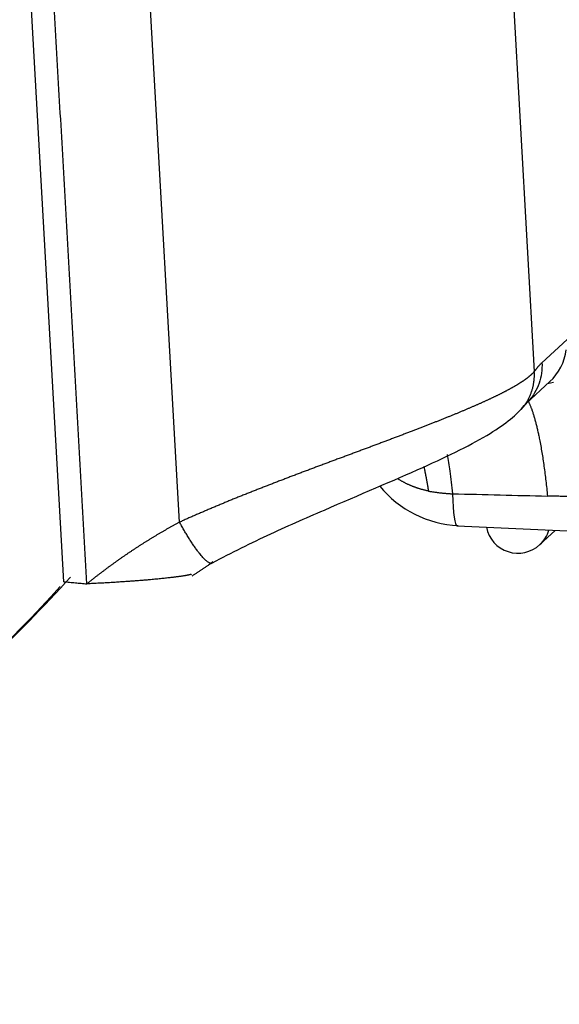
# Model space of a CAD drawing. Units: millimetres. Extents: x 849 to 1443, y 588 to 1008.
# Drawn here: x 987 to 997, y 615 to 634 of the extents above; entities that cross this region are included whole.
import ezdxf

# ---------------------------------------------------------------- set-up
doc = ezdxf.new("R2010")
doc.units = ezdxf.units.MM
doc.header["$LTSCALE"] = 65.395
doc.layers.get('0').update_dxf_attribs({"linetype": 'CONTINUOUS', "lineweight": 30})

msp = doc.modelspace()

# ---------------------------------------------------------------- linework, layer by layer
at = {"linetype": 'Continuous'}
for p, q in [((988.105, 623.394), (987.291, 637.743)), ((990.282, 624.515), (989.59, 636.71)), ((996.459, 636.212), (996.961, 627.352)), ((997.105, 627.516), (997.577, 627.952)), ((996.811, 626.751), (997.253, 627.159)), ((997.212, 627.124), (997.322, 627.149)), ((996.711, 626.637), (996.868, 626.815)), ((995.511, 624.445), (1002.261, 624.135)), ((997.066, 624.092), (997.356, 624.36)), ((990.909, 623.772), (990.873, 623.739))]:
    msp.add_line(p, q, dxfattribs=at)
msp.add_arc((996.655, 624.538), 0.607, 191.2697, 312.7295, dxfattribs=at)
for centre, major_axis, ratio, start_param, end_param in [((996.567, 627.902), (0.686, -0.743), 0.984695, 0.000004, 0.691175), ((995.588, 626.458), (-1.373, 1.486), 0.984695, 1.514972, 2.357616), ((995.557, 625.455), (0.046, 1.01), 0.123414, 1.989112, 3.141575), ((996.655, 624.538), (-0.412, 0.446), 0.984695, 3.141616, 3.683884), ((969.476, 640.437), (17.157, -18.574), 0.984695, 6.283175, 6.374579), ((969.282, 640.258), (-17.157, 18.574), 0.984695, 2.556329, 3.232986)]:
    msp.add_ellipse(centre, major_axis=major_axis, ratio=ratio, start_param=start_param, end_param=end_param, dxfattribs=at)
for points, degree in [([(988.54, 623.355), (987.727, 637.704)], 1), ([(995.424, 625.05), (996.02, 625.035), (996.615, 625.021), (997.21, 625.005)], 3), ([(990.523, 623.506), (990.884, 623.745)], 1), ([(988.105, 623.394), (988.54, 623.355)], 1)]:
    msp.add_open_spline(points, degree=degree, dxfattribs=at)
for points, degree, knots in [([(997.105, 627.516), (997.109, 627.45), (997.106, 627.384), (997.088, 627.254), (997.072, 627.19), (997.029, 627.067), (997.001, 627.008), (996.937, 626.9), (996.902, 626.851), (996.863, 626.806)], 3, [0, 0, 0, 0, 0.255306, 0.255306, 0.510611, 0.510611, 0.765917, 0.765917, 1, 1, 1, 1]), ([(997.105, 627.516), (997.102, 627.513), (997.096, 627.507), (997.086, 627.498), (997.077, 627.489), (997.067, 627.479), (997.058, 627.469), (997.048, 627.459), (997.039, 627.448), (997.029, 627.437), (997.02, 627.426), (997.01, 627.414), (997, 627.403), (996.991, 627.39), (996.981, 627.378), (996.971, 627.365), (996.965, 627.357), (996.961, 627.352)], 3, [0, 0, 0, 0, 0.064618, 0.129525, 0.194723, 0.260211, 0.325991, 0.392064, 0.458429, 0.525089, 0.592043, 0.659293, 0.726839, 0.794682, 0.862823, 0.931262, 1, 1, 1, 1]), ([(996.961, 627.352), (996.96, 627.35), (996.956, 627.346), (996.951, 627.34), (996.946, 627.333), (996.94, 627.327), (996.934, 627.321), (996.928, 627.314), (996.921, 627.307), (996.915, 627.301), (996.908, 627.294), (996.9, 627.287), (996.893, 627.28), (996.885, 627.274), (996.877, 627.267), (996.869, 627.26), (996.86, 627.253), (996.852, 627.245), (996.843, 627.238), (996.833, 627.231), (996.824, 627.224), (996.814, 627.216), (996.804, 627.209), (996.794, 627.202), (996.783, 627.194), (996.773, 627.186), (996.762, 627.179), (996.75, 627.171), (996.739, 627.163), (996.727, 627.156), (996.715, 627.148), (996.703, 627.14), (996.69, 627.132), (996.677, 627.124), (996.664, 627.116), (996.651, 627.107), (996.638, 627.099), (996.624, 627.091), (996.61, 627.083), (996.595, 627.074), (996.581, 627.066), (996.566, 627.057), (996.551, 627.049), (996.536, 627.04), (996.52, 627.032), (996.504, 627.023), (996.488, 627.014), (996.472, 627.005), (996.455, 626.996), (996.438, 626.987), (996.421, 626.978), (996.404, 626.969), (996.386, 626.96), (996.368, 626.951), (996.35, 626.942), (996.332, 626.933), (996.313, 626.923), (996.294, 626.914), (996.275, 626.904), (996.256, 626.895), (996.236, 626.885), (996.216, 626.876), (996.196, 626.866), (996.176, 626.856), (996.155, 626.847), (996.134, 626.837), (996.113, 626.827), (996.092, 626.817), (996.07, 626.807), (996.048, 626.797), (996.026, 626.787), (996.004, 626.777), (995.981, 626.766), (995.958, 626.756), (995.935, 626.746), (995.912, 626.736), (995.889, 626.725), (995.865, 626.715), (995.841, 626.704), (995.816, 626.694), (995.792, 626.683), (995.767, 626.672), (995.742, 626.661), (995.717, 626.651), (995.691, 626.64), (995.666, 626.629), (995.64, 626.618), (995.614, 626.607), (995.587, 626.596), (995.561, 626.585), (995.534, 626.574), (995.507, 626.562), (995.479, 626.551), (995.452, 626.54), (995.424, 626.528), (995.396, 626.517), (995.368, 626.505), (995.339, 626.494), (995.311, 626.482), (995.282, 626.471), (995.253, 626.459), (995.223, 626.447), (995.194, 626.435), (995.164, 626.424), (995.134, 626.412), (995.104, 626.4), (995.074, 626.388), (995.043, 626.376), (995.012, 626.364), (994.981, 626.351), (994.95, 626.339), (994.918, 626.327), (994.887, 626.315), (994.855, 626.302), (994.823, 626.29), (994.79, 626.277), (994.758, 626.265), (994.725, 626.252), (994.692, 626.24), (994.659, 626.227), (994.614, 626.21), (994.556, 626.188), (994.486, 626.161), (994.415, 626.134), (994.344, 626.107), (994.272, 626.08), (994.2, 626.053), (994.127, 626.025), (994.054, 625.998), (993.98, 625.971), (993.906, 625.943), (993.832, 625.915), (993.758, 625.888), (993.683, 625.86), (993.607, 625.832), (993.532, 625.804), (993.456, 625.775), (993.38, 625.747), (993.304, 625.719), (993.227, 625.691), (993.151, 625.662), (993.074, 625.633), (992.997, 625.605), (992.92, 625.576), (992.843, 625.547), (992.766, 625.518), (992.689, 625.489), (992.611, 625.46), (992.534, 625.431), (992.457, 625.402), (992.379, 625.372), (992.302, 625.343), (992.225, 625.313), (992.148, 625.284), (992.07, 625.254), (991.993, 625.224), (991.916, 625.194), (991.84, 625.164), (991.763, 625.134), (991.687, 625.104), (991.61, 625.074), (991.534, 625.044), (991.458, 625.013), (991.382, 624.983), (991.307, 624.952), (991.232, 624.922), (991.157, 624.891), (991.082, 624.86), (991.007, 624.829), (990.933, 624.798), (990.859, 624.767), (990.786, 624.736), (990.713, 624.704), (990.64, 624.673), (990.567, 624.642), (990.495, 624.61), (990.424, 624.578), (990.352, 624.546), (990.305, 624.525), (990.282, 624.515)], 3, [0, 0, 0, 0, 0.003973, 0.007949, 0.01193, 0.015914, 0.019903, 0.023895, 0.027892, 0.031892, 0.035896, 0.039904, 0.043916, 0.047932, 0.051952, 0.055975, 0.060003, 0.064034, 0.068068, 0.072107, 0.076149, 0.080195, 0.084245, 0.088298, 0.092356, 0.096416, 0.100481, 0.104549, 0.108621, 0.112697, 0.116776, 0.120859, 0.124946, 0.129037, 0.133131, 0.137229, 0.141331, 0.145437, 0.149546, 0.153659, 0.157776, 0.161896, 0.16602, 0.170149, 0.17428, 0.178416, 0.182555, 0.186698, 0.190845, 0.194996, 0.19915, 0.203308, 0.20747, 0.211636, 0.215806, 0.219979, 0.224156, 0.228337, 0.232522, 0.23671, 0.240902, 0.245098, 0.249298, 0.253502, 0.257709, 0.26192, 0.266135, 0.270354, 0.274577, 0.278803, 0.283033, 0.287267, 0.291504, 0.295745, 0.29999, 0.304239, 0.308492, 0.312748, 0.317008, 0.321272, 0.32554, 0.329811, 0.334086, 0.338365, 0.342648, 0.346934, 0.351224, 0.355518, 0.359816, 0.364118, 0.368423, 0.372733, 0.377046, 0.381362, 0.385683, 0.390007, 0.394335, 0.398667, 0.403003, 0.407343, 0.411686, 0.416033, 0.420384, 0.424739, 0.429097, 0.433459, 0.437826, 0.442195, 0.446569, 0.450947, 0.455328, 0.459713, 0.464102, 0.468495, 0.472891, 0.477292, 0.481696, 0.486104, 0.490516, 0.494931, 0.499351, 0.508547, 0.517724, 0.526881, 0.536017, 0.545134, 0.554232, 0.563309, 0.572366, 0.581404, 0.590422, 0.599421, 0.608399, 0.617358, 0.626297, 0.635217, 0.644117, 0.652996, 0.661857, 0.670697, 0.679518, 0.688319, 0.6971, 0.705862, 0.714603, 0.723325, 0.732027, 0.740709, 0.749372, 0.758014, 0.766636, 0.775239, 0.783821, 0.792383, 0.800925, 0.809448, 0.81795, 0.826433, 0.834896, 0.84334, 0.851764, 0.860168, 0.868553, 0.876918, 0.885264, 0.89359, 0.901897, 0.910185, 0.918452, 0.9267, 0.934927, 0.943134, 0.951321, 0.959487, 0.967632, 0.975756, 0.983859, 0.99194, 1, 1, 1, 1]), ([(990.833, 623.717), (991.198, 623.908), (991.916, 624.267), (993.335, 624.889), (994.892, 625.542), (996.191, 626.174), (996.637, 626.542), (996.772, 626.708)], 3, [0, 0, 0, 0, 0.144182, 0.283389, 0.544683, 0.783997, 1, 1, 1, 1]), ([(995.323, 625.787), (995.34, 625.688), (995.356, 625.585), (995.39, 625.34), (995.408, 625.198), (995.424, 625.05)], 3, [0, 0, 0, 0, 0.443981, 0.443981, 1, 1, 1, 1]), ([(994.881, 625.564), (994.882, 625.559), (994.884, 625.55), (994.887, 625.536), (994.89, 625.522), (994.893, 625.508), (994.896, 625.494), (994.899, 625.479), (994.902, 625.465), (994.905, 625.451), (994.908, 625.437), (994.911, 625.423), (994.913, 625.409), (994.916, 625.395), (994.919, 625.38), (994.922, 625.366), (994.924, 625.352), (994.927, 625.338), (994.93, 625.324), (994.932, 625.31), (994.935, 625.296), (994.937, 625.282), (994.94, 625.268), (994.942, 625.254), (994.945, 625.241), (994.947, 625.227), (994.95, 625.213), (994.952, 625.199), (994.954, 625.185), (994.957, 625.171), (994.959, 625.158), (994.961, 625.144), (994.963, 625.13), (994.965, 625.117), (994.967, 625.108), (994.967, 625.103)], 3, [0, 0, 0, 0, 0.030417, 0.062833, 0.095113, 0.127256, 0.159262, 0.191132, 0.222865, 0.254461, 0.285921, 0.317245, 0.348431, 0.379482, 0.410395, 0.441172, 0.471813, 0.502317, 0.532685, 0.562916, 0.59301, 0.622968, 0.652789, 0.682474, 0.712023, 0.741435, 0.77071, 0.799849, 0.828851, 0.857717, 0.886447, 0.91504, 0.943496, 0.971816, 1, 1, 1, 1]), ([(994.967, 625.101), (994.961, 625.102), (994.947, 625.105), (994.927, 625.109), (994.907, 625.114), (994.887, 625.119), (994.867, 625.124), (994.847, 625.129), (994.827, 625.135), (994.807, 625.141), (994.787, 625.147), (994.768, 625.153), (994.748, 625.16), (994.728, 625.167), (994.709, 625.174), (994.689, 625.181), (994.67, 625.189), (994.651, 625.197), (994.631, 625.205), (994.612, 625.213), (994.593, 625.222), (994.574, 625.23), (994.555, 625.239), (994.536, 625.249), (994.518, 625.258), (994.499, 625.268), (994.481, 625.278), (994.462, 625.288), (994.444, 625.298), (994.426, 625.309), (994.408, 625.32), (994.395, 625.327), (994.388, 625.332), (994.387, 625.332)], 3, [0, 0, 0, 0, 0.03278, 0.065578, 0.098396, 0.131233, 0.164093, 0.196976, 0.229883, 0.262816, 0.295775, 0.328762, 0.361777, 0.394823, 0.427899, 0.461007, 0.494147, 0.527322, 0.56053, 0.593775, 0.627055, 0.660372, 0.693727, 0.72712, 0.760552, 0.794024, 0.827536, 0.861089, 0.894683, 0.928319, 0.961998, 0.995719, 1, 1, 1, 1]), ([(999.537, 625.147), (999.516, 625.144), (999.475, 625.137), (999.413, 625.128), (999.352, 625.119), (999.292, 625.111), (999.233, 625.103), (999.174, 625.095), (999.115, 625.088), (999.058, 625.081), (999.001, 625.074), (998.944, 625.067), (998.81, 625.053), (998.597, 625.033), (998.344, 625.018), (998.128, 625.009), (997.945, 625.004), (997.782, 625.001), (997.642, 625), (997.531, 625), (997.422, 625.001), (997.315, 625.003), (997.245, 625.005), (997.21, 625.006)], 3, [0, 0, 0, 0, 0.026999, 0.053695, 0.08009, 0.106183, 0.131975, 0.157467, 0.182658, 0.20755, 0.232142, 0.256435, 0.28043, 0.406387, 0.531376, 0.605694, 0.684136, 0.766713, 0.815539, 0.863278, 0.909932, 0.955505, 1, 1, 1, 1]), ([(994.967, 625.1), (994.977, 625.098), (994.997, 625.095), (995.028, 625.09), (995.058, 625.085), (995.087, 625.081), (995.117, 625.077), (995.146, 625.073), (995.175, 625.069), (995.203, 625.066), (995.232, 625.063), (995.26, 625.06), (995.288, 625.058), (995.316, 625.055), (995.343, 625.053), (995.37, 625.052), (995.397, 625.05), (995.415, 625.05), (995.424, 625.049)], 3, [0, 0, 0, 0, 0.066873, 0.133138, 0.198802, 0.263868, 0.328342, 0.392228, 0.455532, 0.518259, 0.580414, 0.642004, 0.703034, 0.76351, 0.823438, 0.882825, 0.941677, 1, 1, 1, 1]), ([(990.282, 624.515), (990.266, 624.506), (990.235, 624.489), (990.189, 624.464), (990.143, 624.439), (990.097, 624.413), (990.051, 624.387), (990.005, 624.361), (989.96, 624.334), (989.914, 624.308), (989.869, 624.281), (989.824, 624.254), (989.779, 624.227), (989.734, 624.199), (989.689, 624.172), (989.645, 624.144), (989.6, 624.116), (989.556, 624.088), (989.512, 624.06), (989.468, 624.031), (989.424, 624.002), (989.38, 623.973), (989.337, 623.944), (989.294, 623.915), (989.25, 623.885), (989.207, 623.856), (989.164, 623.826), (989.122, 623.796), (989.079, 623.765), (989.037, 623.735), (988.994, 623.704), (988.952, 623.673), (988.91, 623.642), (988.869, 623.611), (988.827, 623.58), (988.786, 623.548), (988.744, 623.517), (988.703, 623.485), (988.662, 623.453), (988.621, 623.42), (988.581, 623.388), (988.554, 623.366), (988.54, 623.355)], 3, [0, 0, 0, 0, 0.025162, 0.050318, 0.075469, 0.100613, 0.125751, 0.150882, 0.176006, 0.201123, 0.226232, 0.251334, 0.276427, 0.301511, 0.326587, 0.351654, 0.376712, 0.40176, 0.426799, 0.451829, 0.476849, 0.501859, 0.52686, 0.551852, 0.576833, 0.601805, 0.626768, 0.65172, 0.676662, 0.701595, 0.726517, 0.75143, 0.776333, 0.801225, 0.826108, 0.85098, 0.875843, 0.900695, 0.925536, 0.950368, 0.975189, 1, 1, 1, 1]), ([(990.509, 623.535), (990.498, 623.531), (990.386, 623.503), (990.038, 623.461), (989.722, 623.43), (989.317, 623.398), (988.81, 623.366), (988.54, 623.355)], 2, [0, 0, 0, 0.052077, 0.368051, 0.526038, 0.684026, 0.842013, 1, 1, 1])]:
    msp.add_open_spline(points, degree=degree, knots=knots, dxfattribs=at)
for points, weights in [([(996.77, 626.705), (996.913, 626.896), (996.976, 627.122), (996.961, 627.352)], [1.00002350679, 1.00119536549, 1.04618178632, 1.13498276927]), ([(996.838, 626.806), (996.991, 626.53), (997.123, 625.882), (997.21, 625.006)], [1.03544854759, 0.977552971064, 0.990574921682, 1.07451439945]), ([(990.873, 623.739), (990.77, 623.74), (990.53, 624.059), (990.282, 624.515)], [1.08922365989, 0.939115999746, 0.978411377387, 1.20710979281])]:
    msp.add_rational_spline(points, weights, degree=3, dxfattribs=at)

doc.saveas('drawing.dxf')
